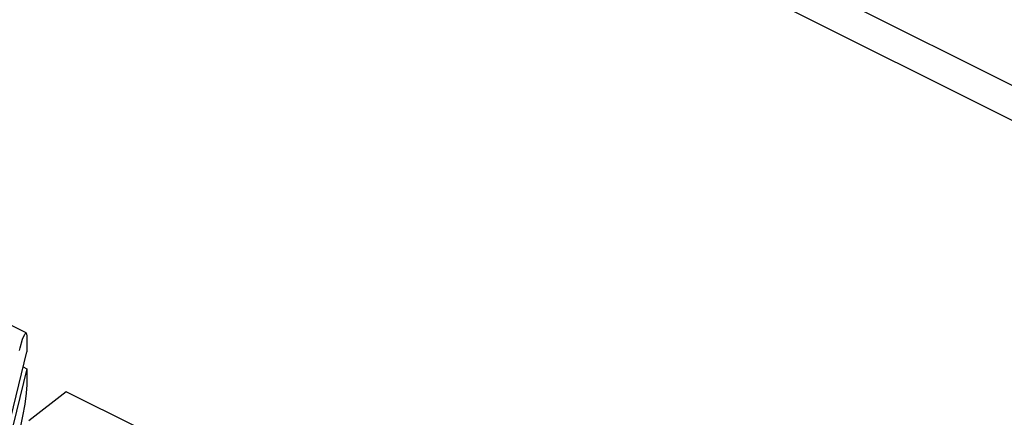
# Model space of a CAD drawing. Units: inches. Extents: x -30.1 to 28.4, y -5.8 to 10.1.
# Drawn here: x -2.4 to -1.3, y 6.5 to 7 of the extents above; entities that cross this region are included whole.
import ezdxf

# ---------------------------------------------------------------- set-up
doc = ezdxf.new("R2010")
doc.units = ezdxf.units.IN
doc.header["$MEASUREMENT"] = 0

# ---------------------------------------------------------------- blocks, each defined once
blk = doc.blocks.new('58606-01_110D_block_1__119', base_point=(-2.7929, 5.7693))
at = {"color": 7, "linetype": 'Continuous'}
for p, q in [((-2.348, 6.6242), (-2.3954, 6.6479)), ((-2.3518, 6.6173), (-2.3495, 6.6229)), ((-2.3495, 6.6229), (-2.348, 6.6242)), ((-2.348, 6.6242), (-2.3473, 6.621)), ((-2.3473, 6.621), (-2.3472, 6.6195)), ((-2.3472, 6.6195), (-2.3472, 6.604)), ((-2.3551, 6.6055), (-2.3544, 6.6082)), ((-2.3544, 6.6082), (-2.3518, 6.6173)), ((-2.3704, 6.5096), (-2.3472, 6.604)), ((-2.3512, 6.588), (-2.3472, 6.586)), ((-2.3472, 6.586), (-2.3699, 6.4936)), ((-2.3472, 6.586), (-2.3472, 6.5705)), ((-2.3473, 6.5688), (-2.348, 6.5599)), ((-2.3472, 6.5705), (-2.3473, 6.5688)), ((-2.348, 6.5599), (-2.3495, 6.5484)), ((-2.3054, 6.5616), (-2.3453, 6.5306)), ((-2.2294, 6.5236), (-2.3054, 6.5616)), ((-2.3495, 6.5484), (-2.3518, 6.5357)), ((-2.3518, 6.5357), (-2.3544, 6.5233))]:
    blk.add_line(p, q, dxfattribs=at)
blk = doc.blocks.new('58606-01_110D_block_3_assy__120', base_point=(-2.7929, 5.7693))
blk.add_blockref('58606-01_110D_block_1__119', (-2.7929, 5.7693))
blk = doc.blocks.new('58606-01_assy__124', base_point=(-4.1251, 4.9803))
blk.add_blockref('58606-01_110D_block_3_assy__120', (-2.7929, 5.7693))
blk = doc.blocks.new('UNIT_1__125', base_point=(-4.382, 4.0152))
blk.add_blockref('58606-01_assy__124', (-4.1251, 4.9803))
blk = doc.blocks.new('57913-02-bar__188', base_point=(-6.9062, 2.019))
at = {"color": 7, "linetype": 'Continuous'}
for p, q in [((8.3618, 2.0564), (-6.9062, 9.6904)), ((7.8361, 2.2819), (-6.9062, 9.6531))]:
    blk.add_line(p, q, dxfattribs=at)
blk = doc.blocks.new('57913-02__190', base_point=(-7.4012, 0.4475))
blk.add_blockref('57913-02-bar__188', (-6.9062, 2.019))
blk = doc.blocks.new('69586-U24__191', base_point=(-8.9777, -0.3938))
blk.add_blockref('57913-02__190', (-7.4012, 0.4475))
blk = doc.blocks.new('Revised__192', base_point=(-8.9777, -0.3938))
for name, p in [('69586-U24__191', (-8.9777, -0.3938)), ('UNIT_1__125', (-4.382, 4.0152))]:
    blk.add_blockref(name, p)
blk = doc.blocks.new('15', base_point=(0.0799, 5.2835))
blk.add_blockref('Revised__192', (-8.9777, -0.3938))

msp = doc.modelspace()

# ---------------------------------------------------------------- block references
msp.add_blockref('15', (0.0799, 5.2835))

doc.saveas('drawing.dxf')
